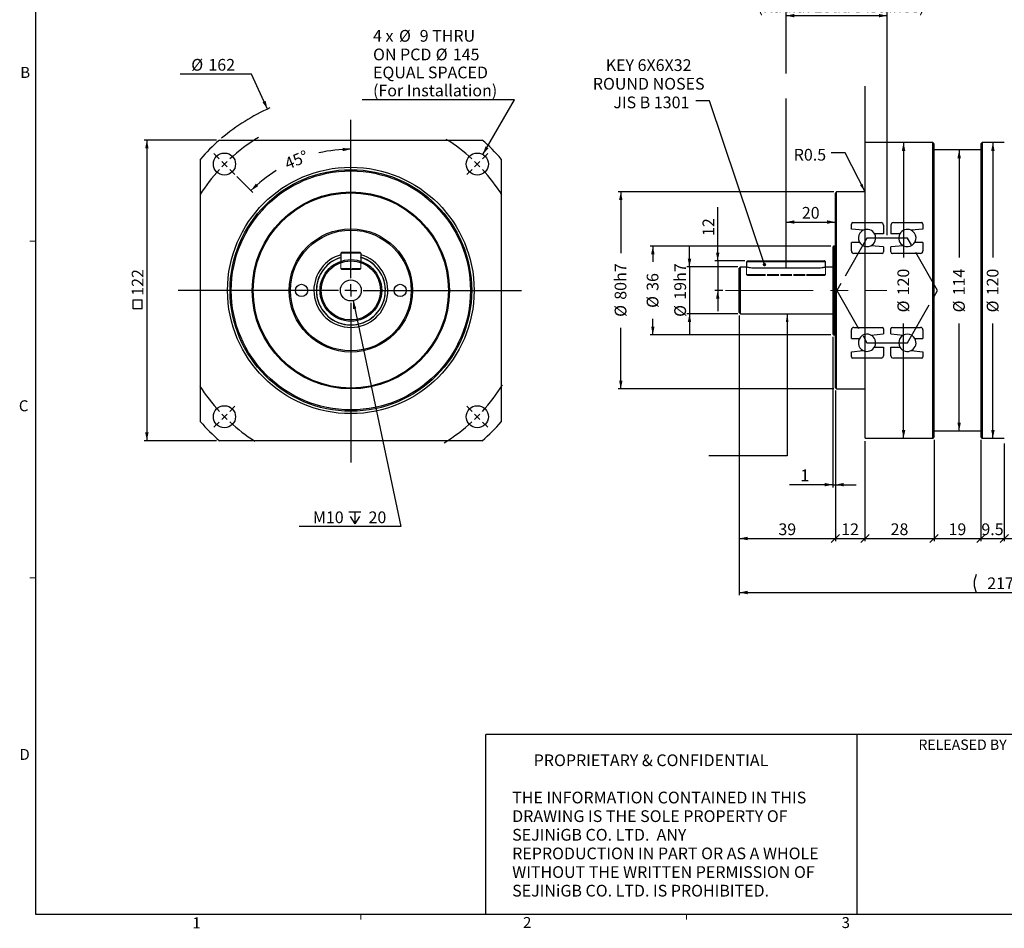
# Model space of a CAD drawing. Units: millimetres. Extents: x 3 to 293, y 5 to 205.
# Drawn here: x 5 to 147, y 5 to 137 of the extents above; entities that cross this region are included whole.
import ezdxf

# ---------------------------------------------------------------- set-up
doc = ezdxf.new("R2010")
doc.units = ezdxf.units.MM
for name, pattern in [('CENTER', [10.16, 6.35, -1.27, 1.27, -1.27]), ('CENTERX2', [20.32, 12.7, -2.54, 2.54, -2.54]), ('HIDDEN', [1.905, 1.27, -0.635])]:
    doc.linetypes.add(name, pattern=pattern)
doc.layers.add('SLD-0', color=7, linetype='Continuous')
doc.styles.add('SLDTEXTSTYLE0', font='TXT', dxfattribs={"width": 0.605})
doc.styles.add('SLDTEXTSTYLE1', font='TXT', dxfattribs={"width": 0.75})
doc.dimstyles.new('SLDDIMSTYLE0', dxfattribs={"dimtxt": 1.7, "dimasz": 1.2, "dimexe": 0, "dimexo": 0.0625, "dimgap": 0.425, "dimtad": 1, "dimtoh": 1, "dimlfac": 2.8, "dimzin": 12, "dimdsep": 46, "dimtxsty": 'Standard', "dimsah": 1, "dimcen": 0.09, "dimadec": 0, "dimazin": 0, "dimtfac": 1, "dimtdec": 4, "dimtofl": 0, "dimtmove": 0, "dimatfit": 3, "dimfxl": 0, "dimtolj": 1, "dimtzin": 12, "dimarcsym": 0})
doc.dimstyles.new('SLDDIMSTYLE1', dxfattribs={"dimtxt": 1.7, "dimasz": 1.2, "dimexe": 0, "dimexo": 0.0625, "dimgap": 0.425, "dimtad": 1, "dimtoh": 1, "dimlfac": 2.8, "dimzin": 12, "dimdsep": 46, "dimtxsty": 'Standard', "dimsah": 1, "dimcen": 0.09, "dimadec": 0, "dimazin": 0, "dimtfac": 1, "dimtdec": 4, "dimtofl": 0, "dimtmove": 0, "dimatfit": 3, "dimfxl": 0, "dimtolj": 1, "dimtzin": 12, "dimarcsym": 0})
doc.dimstyles.new('SLDDIMSTYLE10', dxfattribs={"dimtxt": 1.2, "dimasz": 1.2, "dimexe": 0, "dimexo": 0.0625, "dimgap": 0.3, "dimtad": 0, "dimtih": 1, "dimtoh": 1, "dimdec": 0, "dimzin": 0, "dimdsep": 46, "dimtxsty": 'Standard', "dimblk1": 'NONE', "dimblk2": 'NONE', "dimsah": 1, "dimcen": 0.09, "dimadec": 0, "dimazin": 0, "dimtfac": 1, "dimtdec": 0, "dimtofl": 0, "dimtmove": 0, "dimatfit": 3, "dimldrblk": 'NONE', "dimfxl": 0, "dimtolj": 1, "dimtzin": 0, "dimarcsym": 0})
doc.dimstyles.new('SLDDIMSTYLE11', dxfattribs={"dimtxt": 1.7, "dimasz": 1.2, "dimexe": 0, "dimexo": 0.0625, "dimgap": 0.425, "dimtad": 0, "dimtih": 1, "dimtoh": 1, "dimlfac": 2.8, "dimzin": 12, "dimdsep": 46, "dimtxsty": 'Standard', "dimsah": 1, "dimcen": 0.09, "dimadec": 0, "dimazin": 0, "dimtfac": 1, "dimtdec": 4, "dimtmove": 0, "dimatfit": 2, "dimfxl": 0, "dimtolj": 1, "dimtzin": 12, "dimarcsym": 0})
doc.dimstyles.new('SLDDIMSTYLE12', dxfattribs={"dimtxt": 1.7, "dimasz": 1.2, "dimexe": 0, "dimexo": 0.0625, "dimgap": 0.425, "dimtad": 0, "dimtih": 1, "dimtoh": 1, "dimdec": 0, "dimlfac": 2.8, "dimzin": 12, "dimdsep": 46, "dimtxsty": 'Standard', "dimsah": 1, "dimcen": 0.09, "dimadec": 0, "dimazin": 0, "dimtfac": 1, "dimtdec": 4, "dimtofl": 0, "dimtmove": 0, "dimatfit": 3, "dimfxl": 0, "dimtolj": 1, "dimtzin": 12, "dimarcsym": 0})
doc.dimstyles.new('SLDDIMSTYLE13', dxfattribs={"dimtxt": 1.7, "dimasz": 1.2, "dimexe": 0, "dimexo": 0.0625, "dimgap": 0.425, "dimtad": 0, "dimtih": 1, "dimtoh": 1, "dimdec": 1, "dimlfac": 2.8, "dimzin": 12, "dimdsep": 46, "dimtxsty": 'Standard', "dimsah": 1, "dimcen": 0.09, "dimadec": 0, "dimazin": 0, "dimtfac": 1, "dimtdec": 4, "dimtofl": 0, "dimtmove": 0, "dimatfit": 3, "dimfxl": 0, "dimtolj": 1, "dimtzin": 12, "dimarcsym": 0})
doc.dimstyles.new('SLDDIMSTYLE14', dxfattribs={"dimtxt": 1.7, "dimasz": 1.2, "dimexe": 0, "dimexo": 0.0625, "dimgap": 0.425, "dimtad": 0, "dimdec": 4, "dimlfac": 2.8, "dimzin": 12, "dimdsep": 46, "dimtxsty": 'Standard', "dimsah": 1, "dimcen": 0.09, "dimadec": 0, "dimazin": 0, "dimtfac": 1, "dimtdec": 4, "dimtofl": 0, "dimtmove": 0, "dimatfit": 3, "dimfxl": 0, "dimtolj": 1, "dimtzin": 12, "dimarcsym": 0})
doc.dimstyles.new('SLDDIMSTYLE2', dxfattribs={"dimtxt": 1.7, "dimasz": 1.2, "dimexe": 0, "dimexo": 0.0625, "dimgap": 0.425, "dimtad": 0, "dimlfac": 2.8, "dimzin": 12, "dimdsep": 46, "dimtxsty": 'Standard', "dimsah": 1, "dimcen": 0.09, "dimadec": 0, "dimazin": 0, "dimtfac": 1, "dimtdec": 4, "dimtofl": 0, "dimtmove": 0, "dimatfit": 3, "dimfxl": 0, "dimtolj": 1, "dimtzin": 12, "dimarcsym": 0})
doc.dimstyles.new('SLDDIMSTYLE3', dxfattribs={"dimtxt": 1.7, "dimasz": 1.2, "dimexe": 0, "dimexo": 0.0625, "dimgap": 0.425, "dimtad": 1, "dimtoh": 1, "dimlfac": 2.8, "dimzin": 12, "dimdsep": 46, "dimtxsty": 'Standard', "dimblk2": 'OBLIQUE', "dimsah": 1, "dimcen": 0.09, "dimadec": 0, "dimazin": 0, "dimtfac": 1, "dimtdec": 4, "dimtofl": 0, "dimtmove": 0, "dimatfit": 3, "dimfxl": 0, "dimtolj": 1, "dimtzin": 12, "dimarcsym": 0})
doc.dimstyles.new('SLDDIMSTYLE4', dxfattribs={"dimtxt": 1.7, "dimasz": 1.2, "dimexe": 0, "dimexo": 0.0625, "dimgap": 0.425, "dimtad": 1, "dimtoh": 1, "dimlfac": 2.8, "dimzin": 12, "dimdsep": 46, "dimtxsty": 'Standard', "dimblk1": 'OBLIQUE', "dimblk2": 'OBLIQUE', "dimsah": 1, "dimcen": 0.09, "dimadec": 0, "dimazin": 0, "dimtfac": 1, "dimtdec": 4, "dimtofl": 0, "dimtmove": 0, "dimatfit": 3, "dimldrblk": 'OBLIQUE', "dimfxl": 0, "dimtolj": 1, "dimtzin": 12, "dimarcsym": 0})
doc.dimstyles.new('SLDDIMSTYLE6', dxfattribs={"dimtxt": 1.2, "dimasz": 1.2, "dimexe": 0, "dimexo": 0.0625, "dimgap": 0.3, "dimtad": 0, "dimtih": 1, "dimtoh": 1, "dimdec": 0, "dimzin": 0, "dimdsep": 46, "dimtxsty": 'Standard', "dimsah": 1, "dimcen": 0.09, "dimadec": 0, "dimazin": 0, "dimtfac": 1, "dimtdec": 0, "dimtofl": 0, "dimtmove": 0, "dimatfit": 3, "dimfxl": 0, "dimtolj": 1, "dimtzin": 0, "dimarcsym": 0})
doc.dimstyles.new('SLDDIMSTYLE7', dxfattribs={"dimtxt": 0.5, "dimasz": 0.5, "dimexe": 0, "dimexo": 0.0625, "dimgap": 0.125, "dimtad": 0, "dimtih": 1, "dimtoh": 1, "dimdec": 0, "dimzin": 0, "dimdsep": 46, "dimtxsty": 'Standard', "dimblk1": 'DOT', "dimblk2": 'DOT', "dimsah": 1, "dimcen": 0.09, "dimadec": 0, "dimazin": 0, "dimtfac": 1, "dimtdec": 0, "dimtofl": 0, "dimtmove": 0, "dimatfit": 3, "dimldrblk": 'DOT', "dimfxl": 0, "dimtolj": 1, "dimtzin": 0, "dimarcsym": 0})
doc.dimstyles.new('SLDDIMSTYLE9', dxfattribs={"dimtxt": 1.2, "dimasz": 1.2, "dimexe": 0, "dimexo": 0.0625, "dimgap": 0.3, "dimtad": 0, "dimtih": 1, "dimtoh": 1, "dimdec": 0, "dimzin": 0, "dimdsep": 46, "dimtxsty": 'Standard', "dimsah": 1, "dimcen": 0.09, "dimadec": 0, "dimazin": 0, "dimtfac": 1, "dimtdec": 0, "dimtofl": 0, "dimtmove": 0, "dimatfit": 3, "dimfxl": 0, "dimtolj": 1, "dimtzin": 0, "dimarcsym": 0})

# ---------------------------------------------------------------- blocks, each defined once
blk = doc.blocks.new('SW_NOTE_0')
at = {"color": 0, "linetype": 'Continuous', "lineweight": 0, "char_height": 1.7, "attachment_point": 1, "style": 'SLDTEXTSTYLE0'}
for s, insert in [('      PROPRIETARY & CONFIDENTIAL', (0, 2.19)), ('THE INFORMATION CONTAINED IN THIS', (0, -3.21)), ('DRAWING IS THE SOLE PROPERTY OF', (0, -5.91)), ('SEJINiGB CO. LTD.  ANY ', (0, -8.61)), ('REPRODUCTION IN PART OR AS A WHOLE', (0, -11.31)), ('WITHOUT THE WRITTEN PERMISSION OF', (0, -14.01)), ('SEJINiGB CO. LTD. IS PROHIBITED.', (0, -16.71))]:
    blk.add_mtext(s, dxfattribs=dict(at, insert=insert))
blk = doc.blocks.new('*D8')
at = {"layer": 'SLD-0'}
for p, q in [((115.74, 128.87), (115.74, 137.65)), ((130.39, 137.25), (115.74, 137.25)), ((130.39, 105.42), (130.39, 137.65))]:
    blk.add_line(p, q, dxfattribs=at)
for points in [[(115.74, 137.25), (116.94, 137), (116.94, 137.5)], [(130.39, 137.25), (129.19, 137.5), (129.19, 137)]]:
    blk.add_solid(points, dxfattribs=at)
at = {"layer": 'SLD-0', "char_height": 1.7, "attachment_point": 1, "style": 'SLDTEXTSTYLE0'}
for s, insert in [('41', (121.77, 142.05)), ('(Radial Load Distance)', (111.59, 139.44))]:
    blk.add_mtext(s, dxfattribs=dict(at, insert=insert))
blk = doc.blocks.new('*D10')
at = {"layer": 'SLD-0'}
blk.add_line((115.74, 107.34), (122.89, 107.34), dxfattribs=at)
for points in [[(115.74, 107.34), (116.94, 107.09), (116.94, 107.59)], [(122.89, 107.34), (121.69, 107.59), (121.69, 107.09)]]:
    blk.add_solid(points, dxfattribs=at)
at = {"layer": 'SLD-0', "insert": (118.02, 109.53), "char_height": 1.7, "attachment_point": 1, "style": 'SLDTEXTSTYLE0'}
blk.add_mtext('20', dxfattribs=at)
blk = doc.blocks.new('*D12')
at = {"layer": 'SLD-0'}
for p, q in [((105.84, 101.72), (105.84, 109.5)), ((109.77, 101.72), (105.44, 101.72)), ((105.84, 101.72), (105.84, 97.43)), ((106.56, 97.43), (105.44, 97.43)), ((105.84, 97.43), (105.84, 94.43))]:
    blk.add_line(p, q, dxfattribs=at)
for points in [[(105.84, 101.72), (106.09, 102.92), (105.59, 102.92)], [(105.84, 97.43), (105.59, 96.23), (106.09, 96.23)]]:
    blk.add_solid(points, dxfattribs=at)
at = {"layer": 'SLD-0', "insert": (103.64, 105.32), "char_height": 1.7, "attachment_point": 1, "rotation": 90, "style": 'SLDTEXTSTYLE0'}
blk.add_mtext('12', dxfattribs=at)
blk = doc.blocks.new('*D14')
at = {"layer": 'SLD-0'}
for p, q in [((101.75, 100.83), (101.75, 103.83)), ((108.74, 100.83), (101.35, 100.83)), ((101.75, 100.83), (101.75, 94.04)), ((108.74, 94.04), (101.35, 94.04)), ((101.75, 94.04), (101.75, 91.04))]:
    blk.add_line(p, q, dxfattribs=at)
for points in [[(101.75, 100.83), (102, 102.03), (101.5, 102.03)], [(101.75, 94.04), (101.5, 92.84), (102, 92.84)]]:
    blk.add_solid(points, dxfattribs=at)
at = {"layer": 'SLD-0', "char_height": 1.7, "attachment_point": 1, "rotation": 90, "style": 'SLDTEXTSTYLE0'}
for s, insert in [('h7', (99.55, 98.67)), ('19', (99.55, 96.08)), ('%%c', (99.55, 93.6))]:
    blk.add_mtext(s, dxfattribs=dict(at, insert=insert))
blk = doc.blocks.new('*D15')
at = {"layer": 'SLD-0'}
for p, q in [((122.24, 103.86), (96.04, 103.86)), ((96.44, 103.86), (96.44, 101.56)), ((96.44, 91), (96.44, 93.31)), ((122.24, 91), (96.04, 91))]:
    blk.add_line(p, q, dxfattribs=at)
for points in [[(96.44, 103.86), (96.19, 102.66), (96.69, 102.66)], [(96.44, 91), (96.69, 92.2), (96.19, 92.2)]]:
    blk.add_solid(points, dxfattribs=at)
at = {"layer": 'SLD-0', "char_height": 1.7, "attachment_point": 1, "rotation": 90, "style": 'SLDTEXTSTYLE0'}
for s, insert in [('36', (95.55, 97.37)), ('%%c', (95.55, 94.9))]:
    blk.add_mtext(s, dxfattribs=dict(at, insert=insert))
blk = doc.blocks.new('*D16')
at = {"layer": 'SLD-0'}
for p, q in [((122.67, 111.72), (91.4, 111.72)), ((91.8, 111.72), (91.8, 102.85)), ((91.8, 83.15), (91.8, 92.01)), ((122.67, 83.15), (91.4, 83.15))]:
    blk.add_line(p, q, dxfattribs=at)
for points in [[(91.8, 111.72), (91.55, 110.52), (92.05, 110.52)], [(91.8, 83.15), (92.05, 84.35), (91.55, 84.35)]]:
    blk.add_solid(points, dxfattribs=at)
at = {"layer": 'SLD-0', "char_height": 1.7, "attachment_point": 1, "rotation": 90, "style": 'SLDTEXTSTYLE0'}
for s, insert in [('h7', (90.91, 98.67)), ('80', (90.91, 96.08)), ('%%c', (90.91, 93.6))]:
    blk.add_mtext(s, dxfattribs=dict(at, insert=insert))
blk = doc.blocks.new('*D17')
at = {"layer": 'SLD-0'}
for p, q in [((132.76, 118.86), (132.76, 102.21)), ((132.76, 76), (132.76, 92.66))]:
    blk.add_line(p, q, dxfattribs=at)
for points in [[(132.76, 118.86), (132.51, 117.66), (133.01, 117.66)], [(132.76, 76), (133.01, 77.2), (132.51, 77.2)]]:
    blk.add_solid(points, dxfattribs=at)
at = {"layer": 'SLD-0', "char_height": 1.7, "attachment_point": 1, "rotation": 90, "style": 'SLDTEXTSTYLE0'}
for s, insert in [('120', (131.87, 96.72)), ('%%c', (131.87, 94.25))]:
    blk.add_mtext(s, dxfattribs=dict(at, insert=insert))
blk = doc.blocks.new('*D18')
at = {"layer": 'SLD-0'}
for p, q in [((140.81, 117.79), (140.81, 102.21)), ((140.81, 77.08), (140.81, 92.66))]:
    blk.add_line(p, q, dxfattribs=at)
for points in [[(140.81, 117.79), (140.56, 116.59), (141.06, 116.59)], [(140.81, 77.08), (141.06, 78.28), (140.56, 78.28)]]:
    blk.add_solid(points, dxfattribs=at)
at = {"layer": 'SLD-0', "char_height": 1.7, "attachment_point": 1, "rotation": 90, "style": 'SLDTEXTSTYLE0'}
for s, insert in [('114', (139.93, 96.72)), ('%%c', (139.93, 94.25))]:
    blk.add_mtext(s, dxfattribs=dict(at, insert=insert))
blk = doc.blocks.new('*D19')
at = {"layer": 'SLD-0'}
for p, q in [((145.7, 118.86), (145.7, 102.21)), ((145.7, 76), (145.7, 92.66))]:
    blk.add_line(p, q, dxfattribs=at)
for points in [[(145.7, 118.86), (145.45, 117.66), (145.95, 117.66)], [(145.7, 76), (145.95, 77.2), (145.45, 77.2)]]:
    blk.add_solid(points, dxfattribs=at)
at = {"layer": 'SLD-0', "char_height": 1.7, "attachment_point": 1, "rotation": 90, "style": 'SLDTEXTSTYLE0'}
for s, insert in [('120', (144.81, 96.72)), ('%%c', (144.81, 94.25))]:
    blk.add_mtext(s, dxfattribs=dict(at, insert=insert))
blk = doc.blocks.new('_OBLIQUE')
at = {"color": 0, "linetype": 'ByBlock', "lineweight": -2}
blk.add_line((-0.5, -0.5), (0.5, 0.5), dxfattribs=at)
blk = doc.blocks.new('*D25')
at = {"layer": 'SLD-0'}
for p, q in [((108.96, 93.82), (108.96, 61.08)), ((122.89, 82.93), (122.89, 61.08)), ((108.96, 61.48), (122.89, 61.48))]:
    blk.add_line(p, q, dxfattribs=at)
blk.add_solid([(108.96, 61.48), (110.16, 61.23), (110.16, 61.73)], dxfattribs=at)
at = {"layer": 'SLD-0', "xscale": 1.2, "yscale": 1.2}
blk.add_blockref('_OBLIQUE', (122.89, 61.48, 0.04), dxfattribs=at)
at = {"layer": 'SLD-0', "insert": (114.63, 63.67), "char_height": 1.7, "attachment_point": 1, "style": 'SLDTEXTSTYLE0'}
blk.add_mtext('39', dxfattribs=at)
blk = doc.blocks.new('*D26')
at = {"layer": 'SLD-0'}
for p, q in [((122.53, 90.71), (122.53, 68.88)), ((122.89, 82.93), (122.89, 68.88)), ((122.53, 69.28), (116.22, 69.28)), ((122.53, 69.28), (122.89, 69.28)), ((122.89, 69.28), (125.89, 69.28))]:
    blk.add_line(p, q, dxfattribs=at)
for points in [[(122.53, 69.28), (121.33, 69.53), (121.33, 69.03)], [(122.89, 69.28), (124.09, 69.03), (124.09, 69.53)]]:
    blk.add_solid(points, dxfattribs=at)
at = {"layer": 'SLD-0', "insert": (117.81, 71.48), "char_height": 1.7, "attachment_point": 1, "style": 'SLDTEXTSTYLE0'}
blk.add_mtext('1', dxfattribs=at)
blk = doc.blocks.new('*D27')
at = {"layer": 'SLD-0'}
for p, q in [((122.89, 82.93), (122.89, 61.08)), ((127.17, 75.6), (127.17, 61.08)), ((122.89, 61.48), (127.17, 61.48))]:
    blk.add_line(p, q, dxfattribs=at)
at = {"layer": 'SLD-0', "xscale": 1.2, "yscale": 1.2, "rotation": 180}
blk.add_blockref('_OBLIQUE', (122.89, 61.48, 0.04), dxfattribs=at)
at = {"layer": 'SLD-0', "xscale": 1.2, "yscale": 1.2}
blk.add_blockref('_OBLIQUE', (127.17, 61.48, 0.04), dxfattribs=at)
at = {"layer": 'SLD-0', "insert": (123.73, 63.67), "char_height": 1.7, "attachment_point": 1, "style": 'SLDTEXTSTYLE0'}
blk.add_mtext('12', dxfattribs=at)
blk = doc.blocks.new('*D28')
at = {"layer": 'SLD-0'}
for p, q in [((127.17, 75.6), (127.17, 61.08)), ((137.17, 75.78), (137.17, 61.08)), ((127.17, 61.48), (137.17, 61.48))]:
    blk.add_line(p, q, dxfattribs=at)
at = {"layer": 'SLD-0', "xscale": 1.2, "yscale": 1.2, "rotation": 180}
blk.add_blockref('_OBLIQUE', (127.17, 61.48, 0.04), dxfattribs=at)
at = {"layer": 'SLD-0', "xscale": 1.2, "yscale": 1.2}
blk.add_blockref('_OBLIQUE', (137.17, 61.48, 0.04), dxfattribs=at)
at = {"layer": 'SLD-0', "insert": (130.88, 63.67), "char_height": 1.7, "attachment_point": 1, "style": 'SLDTEXTSTYLE0'}
blk.add_mtext('28', dxfattribs=at)
blk = doc.blocks.new('*D29')
at = {"layer": 'SLD-0'}
for p, q in [((137.17, 75.78), (137.17, 61.08)), ((143.96, 75.78), (143.96, 61.08)), ((137.17, 61.48), (143.96, 61.48))]:
    blk.add_line(p, q, dxfattribs=at)
at = {"layer": 'SLD-0', "xscale": 1.2, "yscale": 1.2, "rotation": 180}
blk.add_blockref('_OBLIQUE', (137.17, 61.48, 0.04), dxfattribs=at)
at = {"layer": 'SLD-0', "xscale": 1.2, "yscale": 1.2}
blk.add_blockref('_OBLIQUE', (143.96, 61.48, 0.04), dxfattribs=at)
at = {"layer": 'SLD-0', "insert": (139.27, 63.67), "char_height": 1.7, "attachment_point": 1, "style": 'SLDTEXTSTYLE0'}
blk.add_mtext('19', dxfattribs=at)
blk = doc.blocks.new('*D30')
at = {"layer": 'SLD-0'}
for p, q in [((143.96, 75.78), (143.96, 61.08)), ((147.35, 75.25), (147.35, 61.08)), ((143.96, 61.48), (147.35, 61.48))]:
    blk.add_line(p, q, dxfattribs=at)
at = {"layer": 'SLD-0', "xscale": 1.2, "yscale": 1.2, "rotation": 180}
blk.add_blockref('_OBLIQUE', (143.96, 61.48, 0.04), dxfattribs=at)
at = {"layer": 'SLD-0', "xscale": 1.2, "yscale": 1.2}
blk.add_blockref('_OBLIQUE', (147.35, 61.48, 0.04), dxfattribs=at)
at = {"layer": 'SLD-0', "insert": (144.03, 63.67), "char_height": 1.7, "attachment_point": 1, "style": 'SLDTEXTSTYLE0'}
blk.add_mtext('9.5', dxfattribs=at)
blk = doc.blocks.new('*D31')
at = {"layer": 'SLD-0'}
for p, q in [((147.35, 75.25), (147.35, 61.08)), ((154.49, 75.25), (154.49, 61.08)), ((147.35, 61.48), (154.49, 61.48))]:
    blk.add_line(p, q, dxfattribs=at)
at = {"layer": 'SLD-0', "xscale": 1.2, "yscale": 1.2, "rotation": 180}
blk.add_blockref('_OBLIQUE', (147.35, 61.48, 0.04), dxfattribs=at)
at = {"layer": 'SLD-0', "xscale": 1.2, "yscale": 1.2}
blk.add_blockref('_OBLIQUE', (154.49, 61.48, 0.04), dxfattribs=at)
at = {"layer": 'SLD-0', "insert": (149.63, 63.67), "char_height": 1.7, "attachment_point": 1, "style": 'SLDTEXTSTYLE0'}
blk.add_mtext('20', dxfattribs=at)
blk = doc.blocks.new('*D36')
at = {"layer": 'SLD-0'}
for p, q in [((108.96, 93.82), (108.96, 53.25)), ((186.64, 92.75), (186.64, 53.25)), ((108.96, 53.65), (186.64, 53.65))]:
    blk.add_line(p, q, dxfattribs=at)
for centre, start, end in [((145.9, 54.95), 153.4349, 206.5651), ((149.7, 54.95), 333.4349, 26.5651)]:
    blk.add_arc(centre, 2.91, start, end, dxfattribs=at)
for points in [[(108.96, 53.65), (110.16, 53.4), (110.16, 53.9)], [(186.64, 53.65), (185.44, 53.9), (185.44, 53.4)]]:
    blk.add_solid(points, dxfattribs=at)
at = {"layer": 'SLD-0', "insert": (144.88, 55.84), "char_height": 1.7, "attachment_point": 1, "style": 'SLDTEXTSTYLE0'}
blk.add_mtext('217.5', dxfattribs=at)
blk = doc.blocks.new('SW_NOTE_4')
at = {"layer": 'SLD-0', "color": 0, "char_height": 1.7, "attachment_point": 1, "style": 'SLDTEXTSTYLE0'}
for s, insert in [('KEY 6X6X32', (-13.03, 6)), ('ROUND NOSES', (-14.9, 3.3)), ('JIS B 1301', (-11.93, 0.6))]:
    blk.add_mtext(s, dxfattribs=dict(at, insert=insert))
blk = doc.blocks.new('_DOT')
at = {"color": 0, "linetype": 'ByBlock', "lineweight": -2}
blk.add_line((-0.5, 0), (-1, 0), dxfattribs=at)
at = {"color": 0, "linetype": 'ByBlock', "const_width": 0.5}
blk.add_lwpolyline([(-0.25, 0, 1), (0.25, 0, 1)], format="xyb", close=True, dxfattribs=at)
blk = doc.blocks.new('_NONE')
blk = doc.blocks.new('SW_SYMBOL_MOD_BOX')
at = {"layer": 'SLD-0', "color": 0}
for p, q in [((200, 200), (200, 800)), ((200, 800), (800, 800)), ((800, 800), (800, 200)), ((200, 200), (800, 200))]:
    blk.add_line(p, q, dxfattribs=at)
blk = doc.blocks.new('*D43')
at = {"layer": 'SLD-0'}
for p, q in [((33.26, 119.22), (22.75, 119.22)), ((23.15, 119.22), (23.15, 75.65)), ((33.26, 75.65), (22.75, 75.65))]:
    blk.add_line(p, q, dxfattribs=at)
for points in [[(23.15, 119.22), (22.9, 118.02), (23.4, 118.02)], [(23.15, 75.65), (23.4, 76.85), (22.9, 76.85)]]:
    blk.add_solid(points, dxfattribs=at)
at = {"layer": 'SLD-0', "xscale": 0.0021914152, "yscale": 0.0021914152, "zscale": 0.0021914152, "rotation": 90}
blk.add_blockref('SW_SYMBOL_MOD_BOX', (22.9, 94.31), dxfattribs=at)
at = {"layer": 'SLD-0', "insert": (20.96, 96.66), "char_height": 1.7, "attachment_point": 1, "rotation": 90, "style": 'SLDTEXTSTYLE0'}
blk.add_mtext('122', dxfattribs=at)
blk = doc.blocks.new('*D45')
at = {"layer": 'SLD-0'}
for p, q in [((38.29, 128.79), (27.99, 128.79)), ((40.62, 123.72), (38.29, 128.79))]:
    blk.add_line(p, q, dxfattribs=at)
blk.add_arc((52.7, 97.43), 28.93, 113.8861, 130.3494, dxfattribs=at)
blk.add_solid([(40.62, 123.72), (40.35, 124.91), (39.89, 124.71)], dxfattribs=at)
at = {"layer": 'SLD-0', "char_height": 1.7, "attachment_point": 1, "style": 'SLDTEXTSTYLE0'}
for s, insert in [('%%c', (29.58, 130.98)), ('162', (32.06, 130.98))]:
    blk.add_mtext(s, dxfattribs=dict(at, insert=insert))
blk = doc.blocks.new('*D46')
at = {"layer": 'SLD-0'}
for p, q in [((76.42, 125.07), (54.32, 125.07)), ((71.81, 117.13), (76.42, 125.07))]:
    blk.add_line(p, q, dxfattribs=at)
blk.add_solid([(71.81, 117.13), (72.63, 118.04), (72.2, 118.3)], dxfattribs=at)
at = {"layer": 'SLD-0', "char_height": 1.7, "attachment_point": 1, "style": 'SLDTEXTSTYLE0'}
for s, insert in [('4 x ', (55.91, 135.18)), ('%%c', (59.67, 135.18)), (' 9 THRU', (62.15, 135.18)), ('ON PCD', (55.91, 132.48)), ('%%c', (64.99, 132.48)), ('145', (67.47, 132.48)), ('EQUAL SPACED', (55.91, 129.87)), ('(For Installation)', (55.91, 127.26))]:
    blk.add_mtext(s, dxfattribs=dict(at, insert=insert))
blk = doc.blocks.new('SW_SYMBOL_HOLE_DEPTH')
at = {"layer": 'SLD-0', "color": 0}
for p, q in [((0, 875), (800, 875)), ((400, 875), (400, 75)), ((100, 555), (400, 75)), ((700, 555), (400, 75))]:
    blk.add_line(p, q, dxfattribs=at)
blk = doc.blocks.new('*D47')
at = {"layer": 'SLD-0'}
for p, q in [((53.01, 95.95), (59.93, 63.2)), ((59.93, 63.2), (45.22, 63.2))]:
    blk.add_line(p, q, dxfattribs=at)
blk.add_solid([(53.01, 95.95), (53.02, 94.72), (53.5, 94.83)], dxfattribs=at)
at = {"layer": 'SLD-0', "xscale": 0.0021914152, "yscale": 0.0021914152, "zscale": 0.0021914152}
blk.add_blockref('SW_SYMBOL_HOLE_DEPTH', (52.4, 63.45), dxfattribs=at)
at = {"layer": 'SLD-0', "char_height": 1.7, "attachment_point": 1, "style": 'SLDTEXTSTYLE0'}
for s, insert in [('M10 ', (47.2, 65.4)), (' 20', (54.74, 65.4))]:
    blk.add_mtext(s, dxfattribs=dict(at, insert=insert))
blk = doc.blocks.new('*D49')
at = {"layer": 'SLD-0'}
blk.add_line((36.19, 113.94), (38.51, 111.62), dxfattribs=at)
for start, end in [(90, 103.0681), (121.9319, 135)]:
    blk.add_arc((52.7, 97.43), 20.46, start, end, dxfattribs=at)
for points in [[(52.7, 117.89), (51.49, 118.11), (51.51, 117.61)], [(38.23, 111.9), (39.27, 112.54), (38.93, 112.91)]]:
    blk.add_solid(points, dxfattribs=at)
at = {"layer": 'SLD-0', "insert": (42.9, 116.48), "char_height": 1.7, "attachment_point": 1, "rotation": 22.5, "style": 'SLDTEXTSTYLE0'}
blk.add_mtext('45°', dxfattribs=at)
blk = doc.blocks.new('SW_CENTERMARKSYMBOL_0')
at = {"layer": 'SLD-0', "color": 0}
for p, q in [((-0.76, 0.76), (-1.52, 1.52)), ((37.38, 0.76), (38.13, 1.52)), ((0, 0), (-0.38, 0.38)), ((0, 0), (0.38, -0.38)), ((36.62, 0), (36.24, -0.38)), ((36.62, 0), (37, 0.38)), ((0.76, -0.76), (1.52, -1.52)), ((35.86, -0.76), (35.1, -1.52)), ((0.76, -35.86), (1.52, -35.1)), ((35.86, -35.86), (35.1, -35.1)), ((0, -36.62), (-0.38, -37)), ((0, -36.62), (0.38, -36.24)), ((36.62, -36.62), (36.24, -36.24)), ((36.62, -36.62), (37, -37)), ((-0.76, -37.38), (-1.52, -38.13)), ((37.38, -37.38), (38.13, -38.13))]:
    blk.add_line(p, q, dxfattribs=at)
for start, end in [(121.1412, 132.6291), (47.3709, 57.7149), (135, 136.1854), (133.8146, 135), (45, 46.1854), (43.8146, 45), (137.3709, 147.5661), (32.2864, 42.6291), (212.3519, 222.6291), (317.3709, 328.0816), (223.8146, 225), (225, 226.1854), (313.8146, 315), (315, 316.1854), (227.3709, 237.4925), (301.4301, 312.6291)]:
    blk.add_arc((18.31, -18.31), 25.89, start, end, dxfattribs=at)
blk = doc.blocks.new('SW_CENTERMARKSYMBOL_1')
at = {"layer": 'SLD-0', "color": 0}
for p, q in [((0, 1.79), (0, 24.7)), ((-1.79, 0), (-25, 0)), ((0, 0), (-0.89, 0)), ((0, 0), (0, 0.89)), ((0, 0), (0, -0.89)), ((0, 0), (0.89, 0)), ((1.79, 0), (24.73, 0)), ((0, -1.79), (0, -24.92))]:
    blk.add_line(p, q, dxfattribs=at)

msp = doc.modelspace()

# ---------------------------------------------------------------- linework, layer by layer
at = {"color": 7, "linetype": 'Continuous', "lineweight": 30}
for p, q in [((33.664956, 119.218355), (71.73042, 119.218355)), ((127.172932, 76.004069), (127.172932, 118.861212)), ((136.99436, 76.004069), (136.99436, 118.861212)), ((137.172932, 76.182641), (137.172932, 118.682641)), ((143.958646, 118.682641), (143.958646, 76.182641)), ((144.137218, 118.861212), (144.137218, 76.004069)), ((30.911974, 78.399909), (30.911974, 116.465373)), ((74.483402, 116.465373), (74.483402, 78.399909)), ((122.887218, 83.325498), (122.887218, 111.539784)), ((123.065789, 83.146927), (123.065789, 111.718355)), ((51.269116, 102.825498), (51.411974, 102.968355)), ((54.126259, 102.825498), (51.269116, 102.825498)), ((51.269116, 102.825498), (51.269116, 101.662184)), ((51.411974, 102.968355), (53.983402, 102.968355)), ((54.126259, 102.825498), (53.983402, 102.968355)), ((54.126259, 102.825498), (54.126259, 101.662184)), ((122.530075, 103.754069), (122.530075, 91.111212)), ((122.637218, 103.861212), (122.637218, 91.004069)), ((111.101503, 101.575498), (110.030075, 101.575498)), ((110.172932, 101.718355), (111.101503, 101.718355)), ((111.101503, 101.718355), (120.387218, 101.718355)), ((120.387218, 101.575498), (111.101503, 101.575498)), ((120.387218, 101.718355), (121.315789, 101.718355)), ((121.458646, 101.575498), (120.387218, 101.575498)), ((108.958646, 97.432641), (108.958646, 100.646927)), ((109.137218, 97.432641), (109.137218, 100.825498)), ((120.387218, 100.651883), (111.101503, 100.651883)), ((108.958646, 94.218355), (108.958646, 97.432641)), ((109.137218, 94.039784), (109.137218, 97.432641)), ((71.73042, 75.646927), (33.664956, 75.646927))]:
    msp.add_line(p, q, dxfattribs=at)
at = {"color": 7, "linetype": 'HIDDEN', "lineweight": 0}
for p, q in [((51.411974, 102.968355), (51.269116, 102.825498)), ((51.269116, 102.825498), (54.126259, 102.825498)), ((51.269116, 102.825498), (51.269116, 100.611212)), ((53.983402, 102.968355), (51.411974, 102.968355)), ((53.983402, 102.968355), (54.126259, 102.825498)), ((54.126259, 102.825498), (54.126259, 100.611212)), ((51.269116, 101.662184), (51.269116, 100.611212)), ((54.126259, 101.662184), (54.126259, 100.611212)), ((110.030075, 101.575498), (111.101503, 101.575498)), ((111.101503, 101.718355), (110.172932, 101.718355)), ((120.387218, 101.718355), (111.101503, 101.718355)), ((111.101503, 101.575498), (120.387218, 101.575498)), ((121.315789, 101.718355), (120.387218, 101.718355)), ((120.387218, 101.575498), (121.458646, 101.575498)), ((51.269116, 100.611212), (54.126259, 100.611212)), ((51.269116, 100.611212), (51.411974, 100.468355)), ((54.126259, 100.611212), (51.269116, 100.611212)), ((51.411974, 100.468355), (51.269116, 100.611212)), ((53.983402, 100.468355), (51.411974, 100.468355)), ((51.411974, 100.468355), (53.983402, 100.468355)), ((54.126259, 100.611212), (53.983402, 100.468355)), ((53.983402, 100.468355), (54.126259, 100.611212)), ((111.101503, 99.718355), (110.030075, 99.718355)), ((111.101503, 99.575498), (110.187039, 99.575498)), ((111.101503, 99.718355), (120.387218, 99.718355)), ((120.387218, 99.718355), (111.101503, 99.718355)), ((120.387218, 99.575498), (111.101503, 99.575498)), ((111.101503, 99.575498), (120.387218, 99.575498)), ((120.387218, 99.718355), (121.458646, 99.718355)), ((120.387218, 99.575498), (121.301682, 99.575498))]:
    msp.add_line(p, q, dxfattribs=at)
at = {"color": 7, "linetype": 'HIDDEN', "lineweight": 0, "flags": 128}
for points in [[(51.269116, 102.825498), (51.269116, 102.825498)], [(51.411974, 102.968355), (51.411974, 102.968355)], [(53.983402, 102.968355), (53.983402, 102.968355)], [(54.126259, 102.825498), (54.126259, 102.825498)], [(51.269116, 100.611212), (51.269116, 100.611212)], [(51.411974, 100.468355), (51.411974, 100.468355)], [(53.983402, 100.468355), (53.983402, 100.468355)], [(54.126259, 100.611212), (54.126259, 100.611212)]]:
    msp.add_lwpolyline(points, dxfattribs=at)
at = {"color": 7, "linetype": 'Continuous', "lineweight": 30}
for centre, radius in [((34.388673, 115.741656), 1.607143), ((71.006703, 115.741656), 1.607143), ((52.697688, 97.432641), 17.857143), ((52.697688, 97.432641), 17.5), ((52.697688, 97.432641), 17.321429), ((52.697688, 97.432641), 14.285714), ((52.697688, 97.432641), 14.142857), ((52.697688, 97.432641), 8.928571), ((52.697688, 97.432641), 8.75), ((52.697688, 97.432641), 4.464286), ((52.697688, 97.432641), 4.285714), ((52.697688, 97.432641), 1.517857), ((45.554831, 97.432641), 0.892857), ((59.840545, 97.432641), 0.892857), ((34.388673, 79.123626), 1.607143), ((71.006703, 79.123626), 1.607143)]:
    msp.add_circle(centre, radius, dxfattribs=at)
for radius, start, end in [(28.928571, 131.1415549, 138.8584451), (28.928571, 41.1415549, 48.8584451), (5.357143, 105.46600995, 180), (5.357143, 180, 74.53399005), (5, 180, 73.94325099), (5, 106.6015496, 180), (5, 106.6015496, 270), (5, 270, 73.3984504), (28.928571, 221.1415549, 228.8584451), (28.928571, 311.1415549, 318.8584451)]:
    msp.add_arc((52.697688, 97.432641), radius, start, end, dxfattribs=at)
for points in [[(136.99436, 118.861212), (127.172932, 118.861212)], [(137.172932, 118.682641), (136.99436, 118.861212)], [(144.137218, 118.861212), (143.958646, 118.682641)], [(147.351503, 118.861212), (144.137218, 118.861212)], [(143.958646, 117.789784), (137.172932, 117.789784)], [(123.065789, 111.718355), (122.887218, 111.539784)], [(127.172932, 111.718355), (123.065789, 111.718355)], [(122.637218, 103.861212), (122.530075, 103.754069)], [(122.887218, 103.861212), (122.637218, 103.861212)], [(110.172932, 101.718355), (110.030075, 101.575498)], [(110.030075, 101.575498), (110.030075, 100.825498)], [(121.458646, 101.575498), (121.315789, 101.718355)], [(121.458646, 100.825498), (121.458646, 101.575498)], [(109.137218, 100.825498), (108.958646, 100.646927)], [(110.030075, 100.825498), (109.137218, 100.825498)], [(122.530075, 100.825498), (121.458646, 100.825498)], [(108.958646, 94.218355), (109.137218, 94.039784)], [(109.137218, 94.039784), (122.530075, 94.039784)], [(122.530075, 91.111212), (122.637218, 91.004069)], [(122.637218, 91.004069), (122.887218, 91.004069)], [(122.887218, 83.325498), (123.065789, 83.146927)], [(123.065789, 83.146927), (127.172932, 83.146927)], [(137.172932, 77.075498), (143.958646, 77.075498)], [(127.172932, 76.004069), (136.99436, 76.004069)], [(136.99436, 76.004069), (137.172932, 76.182641)], [(143.958646, 76.182641), (144.137218, 76.004069)], [(144.137218, 76.004069), (147.351503, 76.004069)]]:
    msp.add_open_spline(points, degree=1, dxfattribs=at)
at = {"color": 7, "linetype": 'HIDDEN', "lineweight": 0}
for points in [[(110.030075, 100.825498), (110.030075, 99.718355)], [(121.458646, 99.718355), (121.458646, 100.825498)], [(110.030075, 99.718355), (110.172932, 99.575498)], [(121.315789, 99.575498), (121.458646, 99.718355)]]:
    msp.add_open_spline(points, degree=1, dxfattribs=at)
at = {"color": 7, "linetype": 'Continuous', "lineweight": 30}
for points, knots in [([(111.101503, 100.651883), (110.984474, 100.655717), (110.750561, 100.663381), (110.436018, 100.716631), (110.192776, 100.775604), (110.046754, 100.82017), (110.043429, 100.82129), (110.042061, 100.821751)], [0, 0, 0, 0, 0.2074585145, 0.414659115, 0.6284728904, 0.8471350154, 1, 1, 1, 1]), ([(121.44666, 100.821751), (121.450207, 100.822858), (121.466067, 100.827811), (121.378817, 100.800246), (121.192502, 100.748449), (120.906143, 100.688393), (120.61907, 100.655476), (120.441837, 100.65273), (120.387218, 100.651883)], [0, 0, 0, 0, 0.0587946294, 0.2628913415, 0.4695916228, 0.6850735493, 0.90294635, 1, 1, 1, 1])]:
    msp.add_open_spline(points, degree=3, knots=knots, dxfattribs=at)
at = {"layer": 'SLD-0'}
for p, q in [((6.99453, 202.051687), (6.99453, 7.051687)), ((115.74436, 100.651883), (115.74436, 125.233038)), ((125.208646, 106.311501), (125.208646, 107.039784)), ((125.422932, 107.254069), (129.49436, 107.254069)), ((131.280075, 107.254069), (135.351503, 107.254069)), ((135.565789, 107.039784), (135.565789, 106.311501)), ((126.930373, 106.154811), (125.208646, 106.311501)), ((129.851503, 105.646927), (128.541178, 105.646927)), ((129.851503, 106.896927), (129.851503, 105.646927)), ((130.922932, 106.896927), (130.922932, 105.646927)), ((132.233257, 105.646927), (130.922932, 105.646927)), ((135.565789, 106.311501), (133.844062, 106.154811)), ((126.376114, 104.396927), (125.208646, 104.396927)), ((125.208646, 103.146927), (125.208646, 104.396927)), ((135.565789, 104.396927), (134.398321, 104.396927)), ((135.565789, 104.396927), (135.565789, 103.146927)), ((129.637218, 102.789784), (125.565789, 102.789784)), ((129.851503, 103.732352), (128.00974, 103.899966)), ((129.851503, 103.732352), (129.851503, 103.004069)), ((132.764695, 103.899966), (130.922932, 103.732352)), ((130.922932, 103.004069), (130.922932, 103.732352)), ((135.208646, 102.789784), (131.137218, 102.789784)), ((125.208646, 90.468355), (125.208646, 91.718355)), ((125.565789, 92.075498), (129.637218, 92.075498)), ((129.851503, 91.861212), (129.851503, 91.132929)), ((130.922932, 91.132929), (130.922932, 91.861212)), ((131.137218, 92.075498), (135.208646, 92.075498)), ((135.565789, 91.718355), (135.565789, 90.468355)), ((125.208646, 90.468355), (126.376114, 90.468355)), ((128.00974, 90.965316), (129.851503, 91.132929)), ((130.922932, 91.132929), (132.764695, 90.965316)), ((134.398321, 90.468355), (135.565789, 90.468355)), ((125.208646, 88.553781), (126.930373, 88.71047)), ((125.208646, 87.825498), (125.208646, 88.553781)), ((128.541178, 89.218355), (129.851503, 89.218355)), ((129.851503, 89.218355), (129.851503, 87.968355)), ((130.922932, 89.218355), (132.233257, 89.218355)), ((130.922932, 87.968355), (130.922932, 89.218355)), ((133.844062, 88.71047), (135.565789, 88.553781)), ((135.565789, 88.553781), (135.565789, 87.825498)), ((129.49436, 87.611212), (125.422932, 87.611212)), ((135.351503, 87.611212), (131.280075, 87.611212)), ((72.232616, 7.051687), (72.232616, 33.051687)), ((289.99453, 33.051687), (72.232616, 33.051687)), ((6.99453, 7.051687), (289.99453, 7.051687))]:
    msp.add_line(p, q, dxfattribs=at)
at = {"layer": 'SLD-0', "color": 7, "linetype": 'Continuous', "lineweight": 0}
for p, q in [((6.99453, 104.551687), (6.19453, 104.551687)), ((6.99453, 55.801687), (6.19453, 55.801687)), ((54.147863, 7.051687), (54.147863, 6.251687)), ((101.317863, 7.051687), (101.317863, 6.251687))]:
    msp.add_line(p, q, dxfattribs=at)
at = {"layer": 'SLD-0', "linetype": 'CENTER'}
for p, q in [((127.458646, 105.021927), (123.07697, 97.432641)), ((133.315789, 105.021927), (127.458646, 105.021927)), ((137.697465, 97.432641), (133.315789, 105.021927)), ((123.07697, 97.432641), (127.458646, 89.843355)), ((133.315789, 89.843355), (137.697465, 97.432641)), ((127.458646, 89.843355), (133.315789, 89.843355))]:
    msp.add_line(p, q, dxfattribs=at)
at = {"layer": 'SLD-0', "color": 7, "linetype": 'CENTERX2', "lineweight": 0}
msp.add_line((106.958646, 97.432641), (130.357493, 97.432641), dxfattribs=at)
at = {"layer": 'SLD-0', "linetype": 'Continuous'}
msp.add_line((125.99453, 33.051687), (125.99453, 7.051687), dxfattribs=at)
at = {"layer": 'SLD-0'}
for centre, radius, start, end in [((125.422932, 107.039784), 0.214286, 90, 180), ((129.49436, 106.896927), 0.357143, 0, 90), ((131.280075, 106.896927), 0.357143, 90, 180), ((135.351503, 107.039784), 0.214286, 360, 90), ((127.458646, 105.021927), 1.25, 115, 296.15972804), ((127.458646, 105.021927), 1.25, 296.15972804, 115), ((133.315789, 105.021927), 1.25, 65, 243.84027196), ((133.315789, 105.021927), 1.25, 243.84027196, 65), ((125.565789, 103.146927), 0.357143, 180, 270), ((129.637218, 103.004069), 0.214286, 270, 0), ((131.137218, 103.004069), 0.214286, 180, 270), ((135.208646, 103.146927), 0.357143, 270, 0), ((125.565789, 91.718355), 0.357143, 90, 180), ((129.637218, 91.861212), 0.214286, 0, 90), ((131.137218, 91.861212), 0.214286, 90, 180), ((135.208646, 91.718355), 0.357143, 0, 90), ((127.458646, 89.843355), 1.25, 63.84027196, 245), ((127.458646, 89.843355), 1.25, 245, 63.84027196), ((133.315789, 89.843355), 1.25, 30, 210), ((133.315789, 89.843355), 1.25, 210, 30), ((125.422932, 87.825498), 0.214286, 180, 270), ((129.49436, 87.968355), 0.357143, 270, 0), ((131.280075, 87.968355), 0.357143, 180, 270), ((135.351503, 87.825498), 0.214286, 270, 0)]:
    msp.add_arc(centre, radius, start, end, dxfattribs=at)

# ---------------------------------------------------------------- block references
at = {"color": 7, "linetype": 'Continuous', "lineweight": 0}
msp.add_blockref('SW_NOTE_0', (76.067096, 28.000787), dxfattribs=at)
at = {"layer": 'SLD-0'}
for name, p in [('SW_NOTE_4', (102.650518, 124.93265)), ('SW_CENTERMARKSYMBOL_1', (52.697688, 97.432641)), ('SW_CENTERMARKSYMBOL_0', (34.388673, 115.741656))]:
    msp.add_blockref(name, p, dxfattribs=at)

# ---------------------------------------------------------------- texts
at = {"layer": 'SLD-0', "color": 7, "attachment_point": 1, "style": 'SLDTEXTSTYLE1'}
for s, insert, char_height in [('B', (4.81851, 129.817894), 1.5875), ('C', (4.602699, 81.510845), 1.5875), ('RELEASED BY', (134.908872, 32.346105), 1.5), ('D', (4.699101, 30.981966), 1.5875), ('2', (77.63913, 6.627319), 1.5875), ('3', (123.786302, 6.609341), 1.5875)]:
    msp.add_mtext(s, dxfattribs=dict(at, insert=insert, char_height=char_height))
at = {"layer": 'SLD-0', "attachment_point": 1}
for s, insert, char_height, style in [('R0.5', (116.849608, 117.944207), 1.7, 'SLDTEXTSTYLE0'), ('1', (29.74159, 6.572972), 1.5875, 'SLDTEXTSTYLE1')]:
    msp.add_mtext(s, dxfattribs=dict(at, insert=insert, char_height=char_height, style=style))

# ---------------------------------------------------------------- dimensions: what is measured, and where the dimension line sits
at = {"layer": 'SLD-0'}
for base, p1, p2, text, picture, middle in [((115.74436, 137.251387), (130.387218, 105.021927), (115.74436, 125.233038), '<>\\P(Radial Load Distance)', '*D8', (123.065789, 137.251387)), ((186.637218, 53.646927), (108.958646, 94.218355), (186.637218, 93.146927), '(<>)', '*D36', (147.797932, 53.646927))]:
    dim = msp.add_linear_dim(base=base, p1=p1, p2=p2, text=text, dimstyle='SLDDIMSTYLE0', dxfattribs=at)
    dim.commit()
    dim.dimension.update_dxf_attribs({"geometry": picture, "text_midpoint": middle, "dimtype": 160})
dim = msp.add_diameter_dim_2p(p1=(71.096264, 115.896144), p2=(71.81275, 117.13205), text='<> x %%c 9 THRU\\PON PCD%%c145\\PEQUAL SPACED\\P(For Installation)', dimstyle='SLDDIMSTYLE12', override={"dimpost": '<>'}, dxfattribs=at)
dim.commit()
dim.dimension.update_dxf_attribs({"geometry": '*D46', "text_midpoint": (64.992896, 130.378181), "dimtype": 163})
dim = msp.add_diameter_dim_2p(p1=(64.776005, 71.146209), p2=(40.619371, 123.719073), dimstyle='SLDDIMSTYLE11', dxfattribs=at)
dim.commit()
dim.dimension.update_dxf_attribs({"geometry": '*D45', "text_midpoint": (32.767609, 130.089109), "dimtype": 163})
dim = msp.add_angular_dim_2l(base=(48.706183, 117.499292), line1=((35.903902, 114.226427), (32.873444, 117.256885)), line2=((52.697688, 122.129743), (52.697688, 72.512918)), dimstyle='SLDDIMSTYLE14', dxfattribs=at)
dim.commit()
dim.dimension.update_dxf_attribs({"geometry": '*D49', "text_midpoint": (44.868069, 116.335013), "dimtype": 162})
for base, p1, p2, text, dimstyle, picture, middle in [((23.149208, 75.646927), (33.664956, 119.218355), (33.664956, 75.646927), '{\\fGDT;o}<>', 'SLDDIMSTYLE0', '*D43', (23.149208, 97.432641)), ((132.756049, 76.004069), (136.99436, 118.861212), (136.99436, 76.004069), '%%c<>', 'SLDDIMSTYLE2', '*D17', (132.756049, 97.432641)), ((145.695886, 76.004069), (144.137218, 118.861212), (144.137218, 76.004069), '%%c<>', 'SLDDIMSTYLE2', '*D19', (145.695886, 97.432641)), ((140.813658, 77.075498), (145.030075, 117.789784), (145.030075, 77.075498), '%%c<>', 'SLDDIMSTYLE2', '*D18', (140.813658, 97.432641)), ((91.799327, 83.146927), (123.065789, 111.718355), (123.065789, 83.146927), '%%c<>h7', 'SLDDIMSTYLE2', '*D16', (91.799327, 97.432641)), ((96.438386, 91.004069), (122.637218, 103.861212), (122.637218, 91.004069), '%%c<>', 'SLDDIMSTYLE2', '*D15', (96.438386, 97.432641)), ((101.745994, 94.039784), (109.137218, 100.825498), (109.137218, 94.039784), '%%c<>h7', 'SLDDIMSTYLE1', '*D14', (101.745994, 97.432641))]:
    dim = msp.add_linear_dim(base=base, p1=p1, p2=p2, angle=90, text=text, dimstyle=dimstyle, dxfattribs=at)
    dim.commit()
    dim.dimension.update_dxf_attribs({"geometry": picture, "text_midpoint": middle, "dimtype": 160})
for base, p1, p2, dimstyle, picture, middle in [((122.887218, 107.342349), (115.74436, 100.651883), (122.887218, 111.539784), 'SLDDIMSTYLE0', '*D10', (119.315789, 107.342349)), ((122.887218, 61.479755), (108.958646, 94.218355), (122.887218, 83.325498), 'SLDDIMSTYLE3', '*D25', (115.922932, 61.479755)), ((122.887218, 69.284509), (122.530075, 91.111212), (122.887218, 83.325498), 'SLDDIMSTYLE1', '*D26', (118.458396, 69.284509)), ((127.172932, 61.479755), (122.887218, 83.325498), (127.172932, 76.004069), 'SLDDIMSTYLE4', '*D27', (125.030075, 61.479755)), ((137.172932, 61.479755), (127.172932, 76.004069), (137.172932, 76.182641), 'SLDDIMSTYLE4', '*D28', (132.172932, 61.479755)), ((143.958646, 61.479755), (137.172932, 76.182641), (143.958646, 76.182641), 'SLDDIMSTYLE4', '*D29', (140.565789, 61.479755)), ((147.351503, 61.479755), (143.958646, 76.182641), (147.351503, 75.646927), 'SLDDIMSTYLE4', '*D30', (145.655075, 61.479755)), ((154.49436, 61.479755), (147.351503, 75.646927), (154.49436, 75.646927), 'SLDDIMSTYLE4', '*D31', (150.922932, 61.479755))]:
    dim = msp.add_linear_dim(base=base, p1=p1, p2=p2, dimstyle=dimstyle, dxfattribs=at)
    dim.commit()
    dim.dimension.update_dxf_attribs({"geometry": picture, "text_midpoint": middle, "dimtype": 160})
dim = msp.add_linear_dim(base=(105.835364, 97.432641), p1=(110.172932, 101.718355), p2=(106.958646, 97.432641), angle=90, dimstyle='SLDDIMSTYLE1', dxfattribs=at)
dim.commit()
dim.dimension.update_dxf_attribs({"geometry": '*D12', "text_midpoint": (105.835364, 106.618483), "dimtype": 160})
dim = msp.add_diameter_dim_2p(p1=(52.38384, 98.917696), p2=(53.011536, 95.947585), dimstyle='SLDDIMSTYLE13', override={"dimpost": '<>'}, dxfattribs=at)
dim.commit()
dim.dimension.update_dxf_attribs({"geometry": '*D47', "text_midpoint": (52.200866, 64.553552), "dimtype": 163})

# ---------------------------------------------------------------- leaders
at = {"layer": 'SLD-0', "has_arrowhead": 0}
msp.add_leader([(127.172932, 118.861212), (127.172932, 127.051246)], dimstyle='SLDDIMSTYLE10', dxfattribs=at)
at = {"layer": 'SLD-0'}
for points, dimstyle in [([(112.609289, 101.182781), (104.650518, 124.93265), (102.650518, 124.93265)], 'SLDDIMSTYLE7'), ([(127.172932, 111.718355), (124.281722, 117.349478), (122.281722, 117.349478)], 'SLDDIMSTYLE6'), ([(115.900749, 94.039784), (115.900749, 73.460977), (104.542319, 73.460977)], 'SLDDIMSTYLE9')]:
    msp.add_leader(points, dimstyle=dimstyle, dxfattribs=at)

doc.saveas('drawing.dxf')
